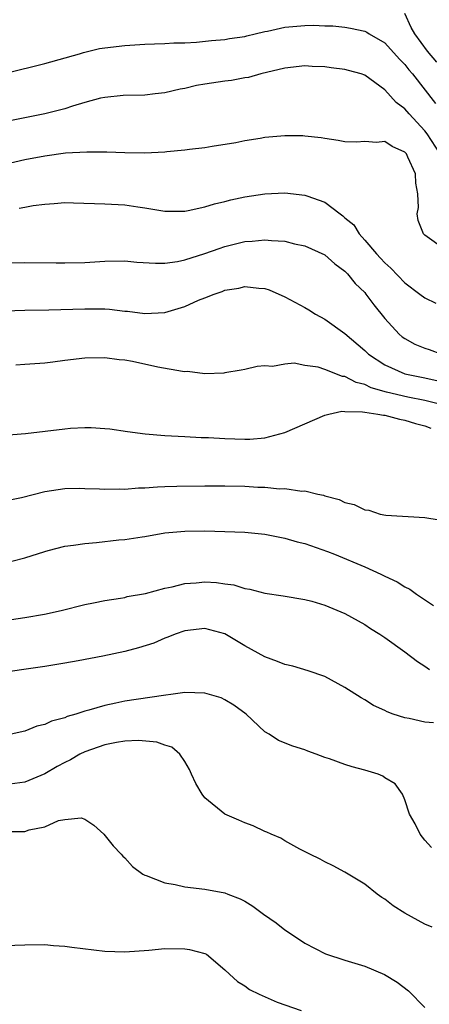
# Model space of a CAD drawing. Units: inches. Extents: x 2583000 to 2586000, y 1488000 to 1491000.
# Drawn here: x 2584636 to 2584677, y 1488902 to 1489000 of the extents above; entities that cross this region are included whole.
import ezdxf

# ---------------------------------------------------------------- set-up
doc = ezdxf.new("R2010")
doc.units = ezdxf.units.IN
doc.header["$MEASUREMENT"] = 0
doc.layers.add('LD25831488_2ft', color=194, linetype='Continuous')

msp = doc.modelspace()

# ---------------------------------------------------------------- linework, layer by layer
at = {"layer": 'LD25831488_2ft'}
for points, elevation in [([(2584678.19, 1488996.19), (2584677.269, 1488997.27), (2584675.988, 1488999), (2584675.634, 1488999.634), (2584675, 1489001.029)], 11958), ([(2584635.09, 1488995.09), (2584639, 1488996.055), (2584642.458, 1488997), (2584642.867, 1488997.133), (2584644.474, 1488997.526), (2584645, 1488997.609), (2584647, 1488997.856), (2584649, 1488997.979), (2584649.979, 1488998.02), (2584651, 1488998.04), (2584651.892, 1488998.108), (2584653, 1488998.123), (2584654.176, 1488998.176), (2584655.66, 1488998.34), (2584657, 1488998.439), (2584657.461, 1488998.539), (2584659, 1488998.748), (2584659.19, 1488998.81), (2584660.03, 1488999), (2584661, 1488999.251), (2584661.283, 1488999.283), (2584663, 1488999.676), (2584665, 1488999.848), (2584665.88, 1488999.88), (2584667, 1488999.801), (2584667.798, 1488999.798), (2584669, 1488999.663), (2584669.577, 1488999.577), (2584671, 1488999.285), (2584671.185, 1488999.185), (2584671.438, 1488999), (2584673, 1488998.104), (2584674.469, 1488996.469), (2584675, 1488995.931), (2584675.407, 1488995.407), (2584675.756, 1488995), (2584678.053, 1488992.053)], 11960), ([(2584678.544, 1488987), (2584677.228, 1488989), (2584677, 1488989.307), (2584675.423, 1488991), (2584675, 1488991.509), (2584674.135, 1488992.135), (2584673, 1488993.409), (2584671, 1488994.859), (2584670.622, 1488995), (2584669.355, 1488995.355), (2584669, 1488995.437), (2584667.618, 1488995.618), (2584667, 1488995.716), (2584665.747, 1488995.747), (2584665, 1488995.824), (2584663, 1488995.571), (2584660.613, 1488995), (2584659.37, 1488994.63), (2584659, 1488994.595), (2584657.655, 1488994.345), (2584657, 1488994.287), (2584655, 1488993.985), (2584654.168, 1488993.832), (2584653, 1488993.542), (2584652.532, 1488993.468), (2584651, 1488993.101), (2584650.034, 1488993), (2584649, 1488992.87), (2584646.842, 1488992.842), (2584645, 1488992.656), (2584644.561, 1488992.561), (2584643, 1488992.142), (2584641.782, 1488991.782), (2584641, 1488991.52), (2584639.004, 1488991), (2584635.66, 1488990.34)], 11962), ([(2584679, 1488977.461), (2584677, 1488978.876), (2584676.879, 1488979), (2584676.332, 1488980.332), (2584676.233, 1488981), (2584676.356, 1488981.644), (2584676.286, 1488983), (2584676.09, 1488984.09), (2584676.073, 1488985), (2584675.306, 1488986.694), (2584675.153, 1488987), (2584675, 1488987.186), (2584673.747, 1488987.747), (2584673, 1488988.229), (2584672.153, 1488988.153), (2584671, 1488988.237), (2584670.171, 1488988.171), (2584669, 1488988.199), (2584668.331, 1488988.331), (2584667, 1488988.54), (2584666.619, 1488988.619), (2584665, 1488988.79), (2584664.802, 1488988.802), (2584663, 1488988.808), (2584661, 1488988.638), (2584660.549, 1488988.549), (2584659, 1488988.308), (2584658.115, 1488988.115), (2584655.731, 1488987.731), (2584655, 1488987.624), (2584653.452, 1488987.452), (2584653, 1488987.374), (2584651.199, 1488987.199), (2584651, 1488987.163), (2584649, 1488987.079), (2584647, 1488987.121), (2584645.193, 1488987.193), (2584643.191, 1488987.191), (2584641.061, 1488987.062), (2584639, 1488986.788), (2584637, 1488986.396), (2584635, 1488985.941)], 11964), ([(2584636.435, 1488981.565), (2584637, 1488981.688), (2584637.839, 1488981.839), (2584639, 1488981.993), (2584639.949, 1488982.051), (2584641, 1488982.137), (2584641.877, 1488982.123), (2584645, 1488982.019), (2584647, 1488981.909), (2584648.296, 1488981.704), (2584649, 1488981.616), (2584651, 1488981.274), (2584653, 1488981.285), (2584653.34, 1488981.339), (2584655, 1488981.709), (2584655.976, 1488982.024), (2584657, 1488982.251), (2584657.593, 1488982.407), (2584659, 1488982.711), (2584661, 1488983.01), (2584663, 1488983.107), (2584665, 1488982.892), (2584665.186, 1488982.814), (2584667, 1488982.172), (2584668.526, 1488981), (2584668.808, 1488980.808), (2584669, 1488980.63), (2584669.913, 1488979.913), (2584670.421, 1488979), (2584671, 1488978.371), (2584672.173, 1488977), (2584672.577, 1488976.577), (2584673, 1488976.105), (2584673.594, 1488975.594), (2584675, 1488974.124), (2584676.502, 1488973), (2584677, 1488972.605), (2584678.085, 1488972.085)], 11966), ([(2584635, 1488976.121), (2584637, 1488976.158), (2584640.128, 1488976.128), (2584641, 1488976.1), (2584643, 1488976.161), (2584645, 1488976.278), (2584647, 1488976.306), (2584648.194, 1488976.194), (2584650.069, 1488976.069), (2584651, 1488976.093), (2584652.265, 1488976.265), (2584653, 1488976.427), (2584655, 1488977.05), (2584656.435, 1488977.565), (2584657, 1488977.735), (2584659, 1488978.239), (2584659.72, 1488978.28), (2584661, 1488978.43), (2584661.66, 1488978.34), (2584663, 1488978.29), (2584663.969, 1488978.031), (2584665, 1488977.828), (2584667, 1488976.929), (2584668.001, 1488976.001), (2584669, 1488975.291), (2584669.274, 1488975), (2584670.049, 1488974.048), (2584671, 1488973.136), (2584671.116, 1488973), (2584671.912, 1488971.913), (2584673, 1488970.537), (2584674.416, 1488969), (2584674.729, 1488968.73), (2584675, 1488968.537), (2584676.002, 1488968.002), (2584677, 1488967.583), (2584677.44, 1488967.44), (2584678.66, 1488967)], 11968), ([(2584635, 1488971.304), (2584637, 1488971.39), (2584639.41, 1488971.41), (2584643, 1488971.527), (2584643.531, 1488971.531), (2584645, 1488971.503), (2584645.479, 1488971.479), (2584647, 1488971.299), (2584647.282, 1488971.282), (2584649, 1488971.055), (2584651, 1488971.161), (2584653, 1488971.764), (2584654.376, 1488972.376), (2584655, 1488972.629), (2584655.925, 1488973), (2584656.737, 1488973.263), (2584657, 1488973.368), (2584658.408, 1488973.592), (2584659, 1488973.751), (2584660.415, 1488973.585), (2584661, 1488973.561), (2584661.423, 1488973.423), (2584663, 1488972.73), (2584665, 1488971.645), (2584665.412, 1488971.411), (2584666.069, 1488971), (2584667, 1488970.497), (2584669, 1488969.067), (2584671, 1488967.368), (2584671.38, 1488967), (2584673, 1488965.923), (2584675, 1488965.021), (2584677, 1488964.631), (2584678.334, 1488964.334)], 11970), ([(2584679, 1488961.859), (2584677, 1488962.361), (2584675.308, 1488962.691), (2584673.181, 1488963.181), (2584671.631, 1488963.631), (2584671, 1488963.941), (2584670.148, 1488964.148), (2584669, 1488964.749), (2584668.764, 1488964.764), (2584667, 1488965.457), (2584666.318, 1488965.682), (2584665, 1488965.869), (2584663.925, 1488966.075), (2584663, 1488965.992), (2584661.761, 1488965.761), (2584661, 1488965.815), (2584660.239, 1488965.761), (2584659, 1488965.45), (2584658.626, 1488965.374), (2584657, 1488965.126), (2584656.902, 1488965.098), (2584655, 1488965.026), (2584653.261, 1488965.261), (2584653, 1488965.226), (2584652.763, 1488965.237), (2584650.303, 1488965.697), (2584647.762, 1488966.238), (2584647, 1488966.375), (2584646.425, 1488966.425), (2584645, 1488966.617), (2584643, 1488966.594), (2584641, 1488966.366), (2584639.806, 1488966.194), (2584639, 1488966.099), (2584637, 1488965.946), (2584636.098, 1488965.902)], 11972), ([(2584633.255, 1488958.745), (2584637.068, 1488959.068), (2584641, 1488959.534), (2584641.585, 1488959.586), (2584643, 1488959.659), (2584643.651, 1488959.651), (2584645, 1488959.566), (2584645.511, 1488959.511), (2584647.255, 1488959.254), (2584649.023, 1488959.024), (2584651, 1488958.862), (2584653, 1488958.741), (2584654.648, 1488958.648), (2584655.357, 1488958.643), (2584657, 1488958.545), (2584659, 1488958.48), (2584659.495, 1488958.505), (2584661, 1488958.628), (2584663, 1488959.16), (2584665, 1488960.017), (2584667, 1488960.896), (2584667.412, 1488961), (2584668.715, 1488961.285), (2584669, 1488961.266), (2584670.769, 1488961.231), (2584671, 1488961.176), (2584672.286, 1488961), (2584672.882, 1488960.882), (2584673, 1488960.88), (2584674.48, 1488960.48), (2584675, 1488960.391), (2584676.066, 1488960.066), (2584677, 1488959.807), (2584677.601, 1488959.601)], 11974), ([(2584635, 1488952.31), (2584636.675, 1488952.675), (2584639, 1488953.246), (2584641, 1488953.549), (2584642.422, 1488953.578), (2584643, 1488953.574), (2584644.468, 1488953.532), (2584645, 1488953.485), (2584646.476, 1488953.524), (2584647, 1488953.489), (2584648.381, 1488953.619), (2584649, 1488953.618), (2584650.265, 1488953.735), (2584651, 1488953.751), (2584652.196, 1488953.804), (2584655, 1488953.835), (2584657, 1488953.832), (2584659, 1488953.78), (2584660.311, 1488953.689), (2584661, 1488953.688), (2584662.467, 1488953.533), (2584663, 1488953.567), (2584664.705, 1488953.295), (2584665, 1488953.334), (2584666.298, 1488953), (2584666.882, 1488952.882), (2584667, 1488952.828), (2584668.446, 1488952.445), (2584669, 1488952.151), (2584669.949, 1488951.949), (2584671, 1488951.415), (2584671.385, 1488951.385), (2584672.536, 1488951), (2584673.095, 1488950.905), (2584677, 1488950.656), (2584678.433, 1488950.433)], 11976), ([(2584635.705, 1488946.295), (2584637, 1488946.62), (2584639, 1488947.272), (2584639.349, 1488947.348), (2584641, 1488947.785), (2584641.884, 1488947.884), (2584643, 1488948.07), (2584644.173, 1488948.173), (2584646.416, 1488948.416), (2584647, 1488948.458), (2584648.734, 1488948.734), (2584649, 1488948.76), (2584651, 1488949.115), (2584653, 1488949.304), (2584655, 1488949.316), (2584657, 1488949.262), (2584659, 1488949.186), (2584661, 1488949.004), (2584662.656, 1488948.656), (2584663, 1488948.609), (2584664.23, 1488948.23), (2584665, 1488948.051), (2584667.277, 1488947.276), (2584667.976, 1488947), (2584671, 1488945.723), (2584672.601, 1488945), (2584673, 1488944.798), (2584674.237, 1488944.236), (2584675, 1488943.731), (2584675.51, 1488943.51), (2584676.161, 1488943), (2584677.861, 1488941.86)], 11978), ([(2584635, 1488940.377), (2584637, 1488940.667), (2584638.974, 1488941), (2584640.636, 1488941.364), (2584643, 1488941.949), (2584643.87, 1488942.13), (2584645, 1488942.349), (2584646.585, 1488942.585), (2584647, 1488942.672), (2584647.249, 1488942.751), (2584649.058, 1488943.058), (2584651, 1488943.586), (2584651.72, 1488943.72), (2584653, 1488944.055), (2584654.136, 1488944.136), (2584655, 1488944.22), (2584656.153, 1488944.153), (2584657, 1488944.022), (2584657.917, 1488943.917), (2584659, 1488943.566), (2584659.507, 1488943.507), (2584661, 1488943.104), (2584662.842, 1488942.842), (2584665, 1488942.472), (2584665.71, 1488942.29), (2584667, 1488941.899), (2584669, 1488941.077), (2584670.32, 1488940.32), (2584671, 1488939.948), (2584671.574, 1488939.573), (2584672.5, 1488939), (2584673, 1488938.657), (2584675, 1488937.215), (2584676.257, 1488936.257), (2584677, 1488935.784), (2584677.46, 1488935.461)], 11980), ([(2584677.861, 1488930.139), (2584677, 1488930.199), (2584675.431, 1488930.569), (2584675, 1488930.625), (2584673.844, 1488931), (2584673.224, 1488931.224), (2584673, 1488931.354), (2584671.878, 1488931.878), (2584671, 1488932.43), (2584670.637, 1488932.637), (2584669, 1488933.676), (2584667, 1488934.752), (2584665.348, 1488935.348), (2584663.806, 1488935.805), (2584663, 1488935.977), (2584662.274, 1488936.274), (2584661, 1488936.726), (2584659, 1488937.823), (2584657, 1488939.036), (2584655, 1488939.574), (2584653, 1488939.345), (2584652.032, 1488939), (2584651.315, 1488938.685), (2584651, 1488938.595), (2584649.898, 1488938.102), (2584648.378, 1488937.622), (2584647, 1488937.269), (2584644.811, 1488936.81), (2584642.334, 1488936.334), (2584641, 1488936.088), (2584639, 1488935.756), (2584633.643, 1488935)], 11982), ([(2584677.677, 1488917.677), (2584677, 1488918.407), (2584676.52, 1488919), (2584676.047, 1488920.047), (2584675.48, 1488921), (2584675, 1488922.444), (2584674.752, 1488923), (2584674.045, 1488924.045), (2584673, 1488924.651), (2584672.807, 1488924.806), (2584672.325, 1488925), (2584671, 1488925.389), (2584669.738, 1488925.738), (2584669, 1488925.973), (2584667.46, 1488926.54), (2584667, 1488926.684), (2584666.125, 1488927), (2584665.302, 1488927.302), (2584665, 1488927.438), (2584663.807, 1488927.807), (2584662.373, 1488928.373), (2584661.423, 1488929), (2584661, 1488929.244), (2584659.148, 1488931), (2584657.912, 1488931.912), (2584657, 1488932.442), (2584656.62, 1488932.62), (2584655, 1488933.115), (2584653, 1488933.181), (2584651.844, 1488933), (2584650.88, 1488932.88), (2584647, 1488932.294), (2584646.097, 1488932.097), (2584645, 1488931.883), (2584643.391, 1488931.391), (2584643, 1488931.292), (2584642.106, 1488931), (2584641.238, 1488930.762), (2584641, 1488930.649), (2584639.683, 1488930.317), (2584639, 1488929.974), (2584638.21, 1488929.79), (2584637, 1488929.315), (2584635.654, 1488929)], 11984), ([(2584677.722, 1488909.721), (2584677, 1488909.994), (2584675, 1488911.11), (2584673.844, 1488911.843), (2584673, 1488912.495), (2584672.683, 1488912.683), (2584672.244, 1488913), (2584671, 1488913.998), (2584669.327, 1488915), (2584669, 1488915.217), (2584667.843, 1488915.843), (2584667, 1488916.236), (2584666.517, 1488916.517), (2584665.493, 1488917), (2584664.499, 1488917.501), (2584663, 1488918.33), (2584662.597, 1488918.597), (2584661.629, 1488919), (2584661.217, 1488919.217), (2584661, 1488919.287), (2584659.846, 1488919.846), (2584659, 1488920.145), (2584658.393, 1488920.393), (2584657, 1488921.008), (2584655, 1488922.643), (2584654.726, 1488923), (2584654.086, 1488924.086), (2584653.672, 1488925), (2584653.477, 1488925.477), (2584653, 1488926.278), (2584652.518, 1488927), (2584651.713, 1488927.713), (2584651, 1488927.902), (2584650.215, 1488928.215), (2584648.365, 1488928.365), (2584647, 1488928.292), (2584646.172, 1488928.172), (2584645, 1488927.937), (2584643, 1488927.252), (2584642.488, 1488927), (2584641.556, 1488926.444), (2584641, 1488926.18), (2584640.232, 1488925.768), (2584639, 1488925.029), (2584637, 1488924.217), (2584635, 1488923.947)], 11986), ([(2584635.283, 1488919.283), (2584637, 1488919.286), (2584637.45, 1488919.45), (2584639, 1488919.722), (2584640.359, 1488920.359), (2584641, 1488920.468), (2584642.626, 1488920.626), (2584643, 1488920.507), (2584643.903, 1488919.903), (2584644.888, 1488919), (2584645.842, 1488917.842), (2584646.626, 1488917), (2584646.796, 1488916.796), (2584647, 1488916.628), (2584647.759, 1488915.759), (2584648.808, 1488915), (2584649, 1488914.911), (2584649.122, 1488914.878), (2584651, 1488914.156), (2584652.026, 1488913.974), (2584653, 1488913.739), (2584655, 1488913.51), (2584657, 1488913.137), (2584657.307, 1488913), (2584658.534, 1488912.533), (2584659, 1488912.296), (2584659.796, 1488911.796), (2584660.867, 1488911), (2584662.13, 1488910.13), (2584663, 1488909.448), (2584664.461, 1488908.461), (2584665, 1488908.118), (2584667.058, 1488907.058), (2584669, 1488906.416), (2584671, 1488905.813), (2584672.962, 1488904.962), (2584674.216, 1488904.216), (2584675.358, 1488903.358), (2584677, 1488901.692)], 11988), ([(2584635, 1488907.86), (2584637, 1488907.958), (2584639, 1488907.966), (2584639.878, 1488907.878), (2584641, 1488907.812), (2584641.702, 1488907.701), (2584645, 1488907.31), (2584647, 1488907.244), (2584649.417, 1488907.417), (2584651, 1488907.567), (2584653, 1488907.533), (2584653.462, 1488907.462), (2584655, 1488907.075), (2584655.16, 1488907), (2584657, 1488905.458), (2584657.472, 1488905), (2584658.274, 1488904.274), (2584659, 1488903.838), (2584659.47, 1488903.47), (2584660.425, 1488903), (2584662.222, 1488902.221), (2584664.637, 1488901.364)], 11990)]:
    msp.add_lwpolyline(points, dxfattribs=dict(at, elevation=elevation))

doc.saveas('drawing.dxf')
